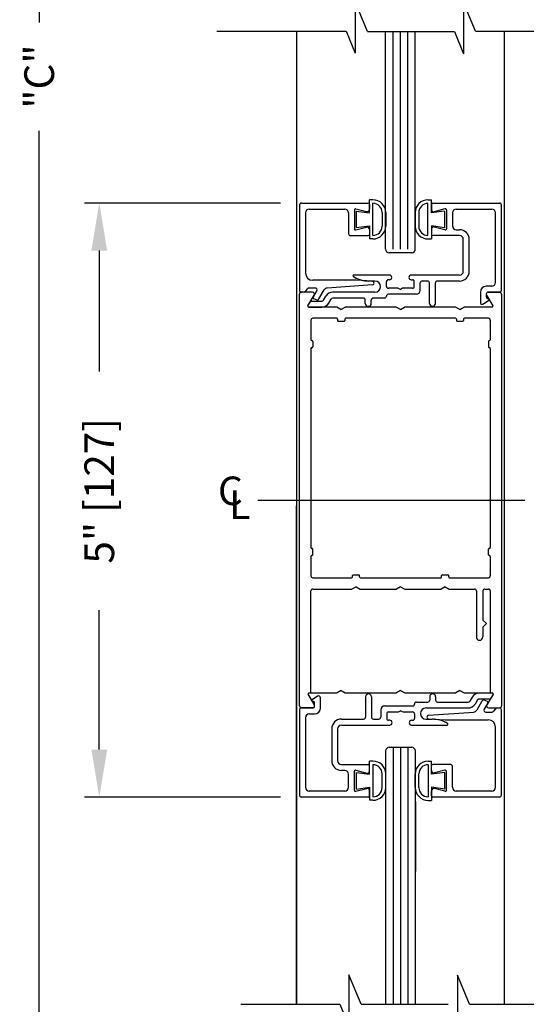
# Model space of a CAD drawing. Extents: x 0.4 to 7.9, y 0.1 to 10.5.
# Drawn here: x 5.4 to 6.4, y 4 to 6.1 of the extents above; entities that cross this region are included whole.
import ezdxf

# ---------------------------------------------------------------- set-up
doc = ezdxf.new("R2010")
doc.units = 0
doc.header["$MEASUREMENT"] = 0
doc.linetypes.add('CENTER2', pattern=[1.125, 0.75, -0.125, 0.125, -0.125])
doc.layers.get('0').update_dxf_attribs({"linetype": 'CONTINUOUS'})
doc.layers.get('DEFPOINTS').update_dxf_attribs({"linetype": 'CONTINUOUS'})
doc.layers.add('LAYER_1', color=4, linetype='CONTINUOUS')
doc.styles.add('ROMANS', font='Romans.shx', dxfattribs={"height": 0.0625})
doc.styles.get("Standard").update_dxf_attribs({"font": 'romans.shx', "height": 0.0625})
doc.dimstyles.get("Standard").update_dxf_attribs({"dimscale": 0, "dimtxt": 0.03125, "dimasz": 0.1, "dimexe": 0.03125, "dimexo": 0.05, "dimgap": 0.05, "dimtad": 0, "dimdec": 6, "dimlfac": 4, "dimzin": 4, "dimdsep": 46, "dimlunit": 5, "dimtxsty": 'ROMANS', "dimcen": 0.09, "dimadec": 0, "dimazin": 0, "dimtfac": 1, "dimtdec": 4, "dimtofl": 0, "dimtmove": 0, "dimatfit": 3, "dimfxl": 0, "dimfrac": 2, "dimtolj": 1, "dimtzin": 4, "dimarcsym": 0})

# ---------------------------------------------------------------- blocks, each defined once
blk = doc.blocks.new('*D16')
at = {"color": 0, "linetype": 'Continuous', "lineweight": -2, "ltscale": 0.25}
for p, q in [((5.894, 9.3763), (5.3713, 9.3763)), ((5.4025, 9.2763), (5.4025, 6.0522)), ((5.4025, 2.6002), (5.4025, 5.8242)), ((5.9189, 2.5002), (5.3713, 2.5002))]:
    blk.add_line(p, q, dxfattribs=at)
at = {"color": 0, "linetype": 'Continuous', "ltscale": 0.25}
for points in [[(5.3859, 9.2763), (5.4192, 9.2763), (5.4025, 9.3763)], [(5.3859, 2.6002), (5.4192, 2.6002), (5.4025, 2.5002)]]:
    blk.add_solid(points, dxfattribs=at)
at = {"layer": 'DEFPOINTS', "color": 0, "linetype": 'Continuous', "ltscale": 0.25}
for p in [(5.944, 9.3763), (5.4025, 2.5002), (5.9689, 2.5002)]:
    blk.add_point(p, dxfattribs=at)
at = {"color": 0, "linetype": 'Continuous', "ltscale": 0.25, "insert": (5.4025, 5.9382), "char_height": 0.0625, "attachment_point": 5, "rotation": 90, "style": 'ROMANS'}
blk.add_mtext('\\A1;"C"', dxfattribs=at)
blk = doc.blocks.new('*D34')
at = {"color": 0, "lineweight": -2, "ltscale": 0.25}
for p, q in [((5.9101, 5.6718), (5.4977, 5.6718)), ((5.529, 5.5718), (5.529, 5.317)), ((5.529, 4.5216), (5.529, 4.8152)), ((5.9102, 4.4216), (5.4977, 4.4216))]:
    blk.add_line(p, q, dxfattribs=at)
at = {"color": 0, "ltscale": 0.25}
for points in [[(5.5123, 5.5718), (5.5456, 5.5718), (5.529, 5.6718)], [(5.5123, 4.5216), (5.5456, 4.5216), (5.529, 4.4216)]]:
    blk.add_solid(points, dxfattribs=at)
at = {"layer": 'DEFPOINTS', "color": 0, "ltscale": 0.25}
for p in [(5.9601, 5.6718), (5.529, 4.4216), (5.9602, 4.4216)]:
    blk.add_point(p, dxfattribs=at)
at = {"color": 0, "ltscale": 0.25, "insert": (5.529, 5.0661), "char_height": 0.0625, "attachment_point": 5, "rotation": 90, "style": 'ROMANS'}
blk.add_mtext('\\A1;5" [127]', dxfattribs=at)

msp = doc.modelspace()

# ---------------------------------------------------------------- linework, layer by layer
at = {"color": 7}
for p, q in [((6.0675767, 6.09536961), (6.0675767, 5.98745476)), ((6.09355034, 6.03299129), (6.0675767, 6.09536961)), ((6.29568938, 6.09410158), (6.29568938, 5.98618674)), ((6.3209079, 6.03353677), (6.29568938, 6.09410158)), ((5.77626764, 6.03353677), (6.04838866, 6.03353677)), ((5.94401583, 6.03353677), (5.94401583, 3.9857951)), ((6.04838866, 6.03353677), (6.0675767, 5.98745476)), ((6.27620048, 6.03299129), (6.29568938, 5.98618674)), ((6.3209079, 6.03353677), (6.63929771, 6.03353677)), ((6.38151583, 3.9857951), (6.38151583, 6.03353677)), ((6.05442522, 4.04762793), (6.05442522, 3.93971308)), ((6.08039887, 3.98524962), (6.05442522, 4.04762793)), ((6.28253791, 4.04635991), (6.28253791, 3.93844506)), ((6.30775643, 3.9857951), (6.28253791, 4.04635991)), ((5.82676486, 3.9857951), (6.03523718, 3.9857951)), ((6.03523718, 3.9857951), (6.05442522, 3.93971308)), ((6.30775643, 3.9857951), (6.62614624, 3.9857951))]:
    msp.add_line(p, q, dxfattribs=at)
for p, q in [((6.09355034, 6.03299129), (6.27620048, 6.03299129)), ((6.13151583, 5.57472705), (6.13151583, 6.03299129)), ((6.14714083, 5.57472705), (6.14714083, 6.03299129)), ((6.16276583, 5.57472705), (6.16276583, 6.03299129)), ((6.17839083, 5.57472705), (6.17839083, 6.03299129)), ((6.19401583, 5.57472705), (6.19401583, 6.03299129)), ((5.94401583, 3.9857951), (5.94401583, 5.03433683)), ((6.13157983, 4.41150563), (6.13157983, 4.26492614)), ((6.14720483, 4.41150563), (6.14720483, 4.26492614)), ((6.16282983, 4.41150563), (6.16282983, 4.26492614)), ((6.17845483, 4.41150563), (6.17845483, 4.26492614)), ((6.19407983, 4.41150563), (6.19407983, 4.26492614)), ((6.08039887, 3.98524962), (6.263049, 3.98524962))]:
    msp.add_line(p, q)
at = {"layer": 'LAYER_1', "color": 7, "linetype": 'Continuous'}
for p, q in [((5.95029658, 5.66777976), (5.95029658, 5.48828001)), ((5.95429658, 5.67177976), (6.09479658, 5.67177976)), ((5.97079633, 5.65927976), (6.04554658, 5.65927976)), ((6.06919358, 5.65980201), (6.09100233, 5.65395826)), ((6.09729658, 5.66927976), (6.09729658, 5.65878801)), ((6.09730883, 5.65135526), (6.09730883, 5.67885526)), ((6.10481083, 5.67885526), (6.09730883, 5.67885526)), ((6.10480883, 5.60385151), (6.10480883, 5.67135526)), ((6.22064883, 5.67874676), (6.22815083, 5.67874676)), ((6.22065083, 5.60374301), (6.22065083, 5.67124676)), ((6.22815083, 5.65124676), (6.22815083, 5.67874676)), ((6.22829883, 5.66930926), (6.22829883, 5.65751401)), ((6.23079883, 5.67180926), (6.37173433, 5.67180926)), ((6.25640183, 5.65983151), (6.23333433, 5.65365051)), ((6.28004908, 5.65930926), (6.35523433, 5.65930926)), ((6.37529883, 5.48830951), (6.37529883, 5.66777426)), ((5.96279658, 5.65127976), (5.96279658, 5.52477976)), ((6.05354633, 5.65127976), (6.05354633, 5.60727976)), ((6.06604658, 5.65738701), (6.06604658, 5.61767251)), ((6.06980883, 5.65510526), (6.09730883, 5.65135526)), ((6.06980883, 5.65510526), (6.06980883, 5.62010526)), ((6.12415883, 5.65200526), (6.12415883, 5.62320151)), ((6.13166083, 5.65200526), (6.13166083, 5.62320551)), ((6.19379883, 5.65189676), (6.19379883, 5.62309701)), ((6.20130083, 5.65189676), (6.20130083, 5.62309301)), ((6.25565083, 5.65499676), (6.22815083, 5.65124676)), ((6.25565083, 5.65499676), (6.25565083, 5.61999676)), ((6.25954883, 5.65741651), (6.25954883, 5.61770201)), ((6.27204908, 5.65130926), (6.27204908, 5.62380926)), ((6.36279883, 5.50480951), (6.36279883, 5.65130926)), ((6.06919358, 5.61525776), (6.09100233, 5.62110126)), ((6.06980883, 5.62010526), (6.09730883, 5.62385526)), ((6.09730883, 5.62385526), (6.09730883, 5.59635526)), ((6.25565083, 5.61999676), (6.22815083, 5.62374676)), ((6.22815083, 5.62374676), (6.22815083, 5.59624676)), ((6.22829883, 5.61760451), (6.22829883, 5.60580926)), ((6.25640183, 5.61528726), (6.23333433, 5.62146826)), ((6.05754658, 5.60327976), (6.09479658, 5.60327976)), ((6.09729658, 5.61627176), (6.09729658, 5.60577976)), ((6.10481083, 5.59635526), (6.09730883, 5.59635526)), ((6.22064883, 5.59624676), (6.22815083, 5.59624676)), ((6.28704883, 5.60330926), (6.23079883, 5.60330926)), ((6.28004908, 5.61580926), (6.28704883, 5.61580926)), ((6.29504883, 5.52830926), (6.29504883, 5.59530926)), ((6.30754883, 5.52830926), (6.30754883, 5.59530926)), ((6.18651583, 5.56720901), (6.13901583, 5.56720901)), ((6.13954883, 5.52030951), (6.06452758, 5.52030951)), ((6.28704883, 5.52030951), (6.18554883, 5.52030951)), ((5.98325033, 5.49302976), (5.97015408, 5.49302976)), ((6.06882658, 5.50927976), (5.97829658, 5.50927976)), ((6.10356833, 5.49947701), (6.00868708, 5.49301151)), ((6.10350583, 5.50746226), (6.06882658, 5.50927976)), ((6.10904908, 5.50780926), (6.09634733, 5.50780926)), ((6.13329908, 5.49655926), (6.13329908, 5.50630926)), ((6.15819433, 5.49255951), (6.13729883, 5.49255951)), ((6.13954883, 5.51030926), (6.13729908, 5.51030926)), ((6.15821883, 5.49255951), (6.16254883, 5.49005926)), ((6.16687908, 5.49255951), (6.16254883, 5.49005926)), ((6.18779908, 5.49255951), (6.16687908, 5.49255951)), ((6.18554883, 5.51030926), (6.18779908, 5.51030926)), ((6.19179908, 5.49655926), (6.19179908, 5.50630926)), ((6.20429908, 5.48805926), (6.20429908, 5.50380926)), ((6.21979883, 5.50780926), (6.20829908, 5.50780926)), ((6.22379883, 5.46077401), (6.22379883, 5.50380926)), ((6.23629883, 5.46080926), (6.23629883, 5.50380926)), ((6.28704883, 5.50780926), (6.24029883, 5.50780926)), ((6.35479908, 5.49680926), (6.34339708, 5.49680926)), ((5.95005183, 5.45307626), (5.95005183, 5.48032626)), ((5.95054383, 4.61332628), (5.95054383, 5.48032628)), ((5.97770358, 5.48432626), (5.95405183, 5.48432626)), ((5.97770358, 5.48432626), (5.95405183, 5.48432626)), ((5.97770358, 5.48432626), (5.95405183, 5.48432626)), ((5.97770358, 5.48432626), (5.95405183, 5.48432626)), ((5.95986283, 5.48427976), (5.95429658, 5.48427976)), ((5.96313958, 5.48598551), (5.96687758, 5.49132426)), ((5.96810533, 5.45570126), (5.98116783, 5.47832626)), ((5.96810533, 5.45570126), (5.98116783, 5.47832626)), ((5.96810533, 5.45570126), (5.98116783, 5.47832626)), ((5.96810533, 5.45570126), (5.98116783, 5.47832626)), ((5.97877033, 5.47327051), (5.98671433, 5.48702976)), ((5.99133308, 5.47002976), (6.00230283, 5.48903001)), ((6.00105458, 5.46755926), (6.00596208, 5.47605926)), ((6.10904908, 5.48430926), (6.02025133, 5.48430926)), ((6.08479908, 5.47180926), (6.02025133, 5.47180926)), ((6.12929908, 5.47180926), (6.10529908, 5.47180926)), ((6.13329908, 5.47580926), (6.13329908, 5.47605926)), ((6.19629883, 5.48005926), (6.13729883, 5.48005926)), ((6.33089708, 5.48430926), (6.33089708, 5.46275951)), ((6.34339708, 5.48030926), (6.34339708, 5.47454351)), ((6.34393583, 5.47832626), (6.35699833, 5.45570126)), ((6.34393583, 5.47832626), (6.35699833, 5.45570126)), ((6.34393583, 5.47832626), (6.35699833, 5.45570126)), ((6.34393583, 5.47832626), (6.35699833, 5.45570126)), ((6.34739708, 5.48430926), (6.37129908, 5.48430926)), ((6.37105208, 5.48432626), (6.34740008, 5.48432626)), ((6.37105208, 5.48432626), (6.34740008, 5.48432626)), ((6.37105208, 5.48432626), (6.34740008, 5.48432626)), ((6.37105208, 5.48432626), (6.34740008, 5.48432626)), ((6.37554383, 5.48032628), (6.37554383, 4.61332628)), ((5.96810258, 5.45568451), (5.97264908, 5.46355951)), ((5.96961808, 5.45305926), (5.99759033, 5.45305926)), ((6.02889158, 5.45307626), (5.96962083, 5.45307626)), ((5.97611308, 5.46555926), (5.99759033, 5.46555926)), ((5.97968733, 5.47075101), (5.98650083, 5.46827101)), ((6.01187983, 5.46130951), (6.01678733, 5.46980926)), ((6.03755183, 5.44807626), (6.02889158, 5.45307626)), ((6.03755183, 5.44807626), (6.04621208, 5.45307626)), ((6.15389158, 5.45307626), (6.04621208, 5.45307626)), ((6.08879908, 5.46080926), (6.08879883, 5.46780951)), ((6.10129908, 5.46080926), (6.10129908, 5.46780951)), ((6.16255183, 5.44807626), (6.15389158, 5.45307626)), ((6.16255183, 5.44807626), (6.17121208, 5.45307626)), ((6.27889158, 5.45307626), (6.17121208, 5.45307626)), ((6.28755183, 5.44807626), (6.27889158, 5.45307626)), ((6.28755183, 5.44807626), (6.29621208, 5.45307626)), ((6.35548283, 5.45307626), (6.29621208, 5.45307626)), ((6.33717708, 5.45947301), (6.34854208, 5.46735751)), ((5.97429383, 5.42532628), (5.97429383, 5.38420128)), ((6.02879383, 5.42932628), (5.97829383, 5.42932628)), ((6.03054383, 5.42757628), (6.03054383, 5.42482628)), ((6.03229383, 5.42307628), (6.04379383, 5.42307628)), ((6.04554383, 5.42757628), (6.04554383, 5.42482628)), ((6.27879383, 5.42932628), (6.04729383, 5.42932628)), ((6.28054383, 5.42757628), (6.28054383, 5.42482628)), ((6.28229383, 5.42307628), (6.29379383, 5.42307628)), ((6.29554383, 5.42757628), (6.29554383, 5.42482628)), ((6.34779383, 5.42932628), (6.29729383, 5.42932628)), ((6.35179383, 5.42532628), (6.35179383, 5.38420128)), ((5.97604383, 5.38245128), (5.97629383, 5.38245128)), ((5.97804383, 5.38070128), (5.97804383, 5.36920128)), ((6.34804383, 5.38070128), (6.34804383, 5.36920128)), ((6.35004383, 5.38245128), (6.34979383, 5.38245128)), ((5.97429383, 5.36570128), (5.97429383, 4.94670128)), ((5.97604383, 5.36745128), (5.97629383, 5.36745128)), ((6.35004383, 5.36745128), (6.34979383, 5.36745128)), ((6.35179383, 5.36570128), (6.35179383, 4.94670128)), ((5.97604383, 4.94495128), (5.97629383, 4.94495128)), ((5.97804383, 4.93170128), (5.97804383, 4.94320128)), ((6.34804383, 4.93170128), (6.34804383, 4.94320128)), ((6.35004383, 4.94495128), (6.34979383, 4.94495128)), ((5.97429383, 4.92820128), (5.97429383, 4.88707628)), ((5.97604383, 4.92995128), (5.97629383, 4.92995128)), ((6.35004383, 4.92995128), (6.34979383, 4.92995128)), ((6.35179383, 4.92820128), (6.35179383, 4.88707628)), ((5.97829383, 4.88307628), (6.06004383, 4.88307628)), ((6.06179383, 4.88482628), (6.06179383, 4.88757628)), ((6.06354383, 4.88932628), (6.07504383, 4.88932628)), ((6.07679383, 4.88482628), (6.07679383, 4.88757628)), ((6.07854383, 4.88307628), (6.24754383, 4.88307628)), ((6.24929383, 4.88482628), (6.24929383, 4.88757628)), ((6.25104383, 4.88932628), (6.26254383, 4.88932628)), ((6.26429383, 4.88482628), (6.26429383, 4.88757628)), ((6.26604383, 4.88307628), (6.34779383, 4.88307628)), ((5.97429383, 4.64057628), (5.97429383, 4.85532628)), ((5.97829383, 4.85932628), (6.06063358, 4.85932628)), ((6.06929383, 4.86432628), (6.06063358, 4.85932628)), ((6.06929383, 4.86432628), (6.07795408, 4.85932628)), ((6.07795408, 4.85932628), (6.15438358, 4.85932628)), ((6.16304383, 4.86432628), (6.15438358, 4.85932628)), ((6.16304383, 4.86432628), (6.17170408, 4.85932628)), ((6.17170408, 4.85932628), (6.24813358, 4.85932628)), ((6.25679383, 4.86432628), (6.24813358, 4.85932628)), ((6.25679383, 4.86432628), (6.26545408, 4.85932628)), ((6.26545408, 4.85932628), (6.31841883, 4.85932628)), ((6.32241883, 4.85532628), (6.32241883, 4.75846018)), ((6.33616883, 4.85532628), (6.33616883, 4.79408518)), ((6.34016883, 4.85932628), (6.34779383, 4.85932628)), ((6.35179383, 4.85532628), (6.35179383, 4.64057628)), ((6.33616883, 4.79408518), (6.34366883, 4.78658518)), ((6.33616883, 4.77908518), (6.34366883, 4.78658518)), ((6.33616883, 4.77908518), (6.33616883, 4.75846018)), ((6.03804383, 4.64557601), (6.02938358, 4.64057601)), ((6.03804383, 4.64557601), (6.04670408, 4.64057601)), ((6.16304383, 4.64557601), (6.15438358, 4.64057601)), ((6.16304383, 4.64557601), (6.17170408, 4.64057601)), ((6.28804383, 4.64557601), (6.27938358, 4.64057601)), ((6.28804383, 4.64557601), (6.29670408, 4.64057601)), ((5.98165986, 4.61532628), (5.96859731, 4.63795128)), ((5.98165983, 4.61532626), (5.96859733, 4.63795126)), ((5.98165983, 4.61532626), (5.96859733, 4.63795126)), ((5.98165983, 4.61532626), (5.96859733, 4.63795126)), ((5.98165983, 4.61532626), (5.96859733, 4.63795126)), ((5.97011283, 4.64057601), (6.02938358, 4.64057601)), ((5.97011285, 4.64057628), (5.97429383, 4.64057628)), ((5.98841858, 4.63392901), (5.97705358, 4.62604451)), ((5.99469858, 4.60909276), (5.99469858, 4.63064251)), ((6.04670408, 4.64057601), (6.15438358, 4.64057601)), ((6.08929683, 4.63259276), (6.08929683, 4.58959276)), ((6.10179683, 4.63262801), (6.10179683, 4.58959276)), ((6.17170408, 4.64057601), (6.27938358, 4.64057601)), ((6.22429658, 4.63259276), (6.22429658, 4.62559276)), ((6.23679658, 4.63259276), (6.23679683, 4.62559276)), ((6.29670408, 4.64057601), (6.35597483, 4.64057601)), ((6.31371583, 4.63209276), (6.30880833, 4.62359276)), ((6.32454108, 4.62584276), (6.31963358, 4.61734276)), ((6.33426258, 4.62337251), (6.32329283, 4.60437251)), ((6.35597758, 4.64034276), (6.32800533, 4.64034276)), ((6.34948258, 4.62784276), (6.32800533, 4.62784276)), ((6.34590833, 4.62265126), (6.33909483, 4.62513126)), ((6.35749035, 4.63795128), (6.3444278, 4.61532628)), ((6.35749033, 4.63795126), (6.34442783, 4.61532626)), ((6.35749033, 4.63795126), (6.34442783, 4.61532626)), ((6.35749033, 4.63795126), (6.34442783, 4.61532626)), ((6.35749033, 4.63795126), (6.34442783, 4.61532626)), ((6.35179383, 4.64057628), (6.35597481, 4.64057628)), ((6.35749308, 4.63771776), (6.35294658, 4.62984276)), ((6.37554383, 4.64057626), (6.37554383, 4.61332626)), ((5.95029683, 4.60509276), (5.95029683, 4.42562801)), ((5.97819858, 4.60909276), (5.95429658, 4.60909276)), ((5.95454358, 4.60932626), (5.97819558, 4.60932626)), ((5.95454358, 4.60932626), (5.97819558, 4.60932626)), ((5.95454358, 4.60932626), (5.97819558, 4.60932626)), ((5.95454358, 4.60932626), (5.97819558, 4.60932626)), ((5.95454383, 4.60932628), (5.97819575, 4.60932628)), ((5.98219858, 4.61309276), (5.98219858, 4.61885851)), ((6.12129658, 4.60534276), (6.12129658, 4.58959276)), ((6.12929683, 4.61334276), (6.18829683, 4.61334276)), ((6.15871658, 4.60084276), (6.16304683, 4.60334276)), ((6.16737683, 4.60084276), (6.16304683, 4.60334276)), ((6.19229658, 4.61759276), (6.19229658, 4.61734276)), ((6.19629658, 4.62159276), (6.22029658, 4.62159276)), ((6.21654658, 4.60909276), (6.30534433, 4.60909276)), ((6.24079658, 4.62159276), (6.30534433, 4.62159276)), ((6.34682533, 4.62013176), (6.33888133, 4.60637251)), ((6.34789191, 4.60932628), (6.37154383, 4.60932628)), ((6.34789208, 4.60932626), (6.37154383, 4.60932626)), ((6.34789208, 4.60932626), (6.37154383, 4.60932626)), ((6.34789208, 4.60932626), (6.37154383, 4.60932626)), ((6.34789208, 4.60932626), (6.37154383, 4.60932626)), ((6.36245608, 4.60741676), (6.35871808, 4.60207801)), ((6.36573283, 4.60912251), (6.37129908, 4.60912251)), ((6.37529908, 4.42562251), (6.37529908, 4.60512251)), ((5.96279683, 4.58859276), (5.96279683, 4.44209276)), ((5.97079658, 4.59659276), (5.98219858, 4.59659276)), ((6.03854683, 4.58559276), (6.08529683, 4.58559276)), ((6.10579683, 4.58559276), (6.11729658, 4.58559276)), ((6.13379658, 4.59684276), (6.13379658, 4.58709276)), ((6.13779658, 4.60084276), (6.15871658, 4.60084276)), ((6.14004683, 4.58309276), (6.13779658, 4.58309276)), ((6.16740133, 4.60084276), (6.18829683, 4.60084276)), ((6.18604683, 4.58309276), (6.18829658, 4.58309276)), ((6.19229658, 4.59684276), (6.19229658, 4.58709276)), ((6.21654658, 4.58559276), (6.22924833, 4.58559276)), ((6.22202733, 4.59392526), (6.31690858, 4.60039101)), ((6.22208983, 4.58594001), (6.25676908, 4.58412251)), ((6.25676908, 4.58412251), (6.34729908, 4.58412251)), ((6.34234533, 4.60037251), (6.35544158, 4.60037251)), ((6.01804683, 4.56509276), (6.01804683, 4.49809276)), ((6.03054683, 4.56509276), (6.03054683, 4.49809276)), ((6.03854683, 4.57309276), (6.14004683, 4.57309276)), ((6.18604683, 4.57309276), (6.26106808, 4.57309276)), ((6.36279908, 4.44212251), (6.36279908, 4.56862251)), ((6.13151583, 4.51869301), (6.13151583, 3.98524962)), ((6.13907983, 4.52619301), (6.18657983, 4.52619301)), ((6.14714083, 4.52619301), (6.14714083, 3.98524962)), ((6.16276583, 4.52619301), (6.16276583, 3.98524962)), ((6.17839083, 4.52619301), (6.17839083, 3.98524962)), ((6.19401583, 4.51869301), (6.19401583, 3.98524962)), ((6.03854683, 4.49009276), (6.09479683, 4.49009276)), ((6.04554658, 4.47759276), (6.03854683, 4.47759276)), ((6.06919383, 4.47811476), (6.09226133, 4.47193401)), ((6.09729683, 4.47579751), (6.09729683, 4.48759276)), ((6.10494683, 4.49715501), (6.09744483, 4.49715501)), ((6.09744483, 4.46965501), (6.09744483, 4.49715501)), ((6.10494483, 4.48965876), (6.10494483, 4.42215526)), ((6.22078483, 4.49704651), (6.22828683, 4.49704651)), ((6.22078683, 4.48955026), (6.22078683, 4.42204676)), ((6.22828683, 4.46954651), (6.22828683, 4.49704651)), ((6.22829908, 4.47713051), (6.22829908, 4.48762251)), ((6.26804908, 4.49012251), (6.23079908, 4.49012251)), ((6.25640208, 4.47814451), (6.23459333, 4.47230101)), ((6.27204933, 4.44212251), (6.27204933, 4.48612251)), ((6.05354658, 4.44209276), (6.05354658, 4.46959276)), ((6.06604683, 4.43598551), (6.06604683, 4.47570001)), ((6.06994483, 4.47340501), (6.09744483, 4.46965501)), ((6.06994483, 4.43840501), (6.06994483, 4.47340501)), ((6.12429483, 4.44150526), (6.12429483, 4.47030876)), ((6.13179683, 4.44150526), (6.13179683, 4.47030501)), ((6.19393483, 4.44139676), (6.19393483, 4.47019651)), ((6.20143683, 4.44139676), (6.20143683, 4.47020026)), ((6.25578683, 4.47329651), (6.22828683, 4.46954651)), ((6.25578683, 4.43829651), (6.25578683, 4.47329651)), ((6.25954908, 4.43601526), (6.25954908, 4.47572976)), ((6.06919383, 4.43357051), (6.09226133, 4.43975176)), ((6.06994483, 4.43840501), (6.09744483, 4.44215501)), ((6.09729683, 4.42409276), (6.09729683, 4.43588801)), ((6.09744483, 4.44215501), (6.09744483, 4.41465501)), ((6.25578683, 4.43829651), (6.22828683, 4.44204651)), ((6.22828683, 4.44204651), (6.22828683, 4.41454651)), ((6.25640208, 4.43360026), (6.23459333, 4.43944401)), ((6.09479683, 4.42159276), (5.95386133, 4.42159276)), ((6.04554658, 4.43409276), (5.97036133, 4.43409276)), ((6.22829908, 4.42412251), (6.22829908, 4.43461426)), ((6.37129908, 4.42162251), (6.23079908, 4.42162251)), ((6.35479933, 4.43412251), (6.28004908, 4.43412251)), ((6.10494683, 4.41465526), (6.09744483, 4.41465526)), ((6.22078483, 4.41454676), (6.22828683, 4.41454676))]:
    msp.add_line(p, q, dxfattribs=at)
at = {"layer": 'LAYER_1', "color": 7, "linetype": 'CENTER2', "ltscale": 0.75}
msp.add_line((5.8623104, 5.04682626), (7.16971857, 5.04682626), dxfattribs=at)
at = {"layer": 'LAYER_1', "color": 7, "linetype": 'Continuous'}
for centre, radius, start, end in [((5.95429658, 5.66777976), 0.004, 90, 180), ((5.97079633, 5.65127976), 0.008, 90, 180), ((6.04554658, 5.65127976), 0.008, 0, 90), ((6.06854658, 5.65738701), 0.0025, 75, 180), ((6.09229658, 5.65878801), 0.005, 255, 0), ((6.09479658, 5.66927976), 0.0025, 0, 90), ((6.09479658, 5.66927976), 0.0025, 0, 90), ((6.10480883, 5.65200526), 0.01935, 0, 90), ((6.10481083, 5.65200526), 0.02685, 0, 90), ((6.22064883, 5.65189676), 0.02685, 90, 180), ((6.22065083, 5.65189676), 0.01935, 90, 180), ((6.23079883, 5.66930926), 0.0025, 90, 180), ((6.25704883, 5.65741651), 0.0025, 0, 105), ((6.28004908, 5.65130926), 0.008, 90, 180), ((6.35479908, 5.65130926), 0.008, 0, 90), ((6.37129908, 5.66780926), 0.004, 0, 90), ((6.23229908, 5.65751401), 0.004, 180, 285), ((6.06854658, 5.61767251), 0.0025, 180, 285), ((6.09229658, 5.61627176), 0.005, 0, 105), ((6.10480883, 5.62320151), 0.01935, 270, 0), ((6.10481083, 5.62320551), 0.02685, 270, 0), ((6.22064883, 5.62309701), 0.02685, 180, 270), ((6.22065083, 5.62309301), 0.01935, 180, 270), ((6.23229908, 5.61760451), 0.004, 75, 180), ((6.25704883, 5.61770201), 0.0025, 255, 0), ((6.28004908, 5.62380926), 0.008, 180, 270), ((6.05754658, 5.60727976), 0.004, 180, 270), ((6.09479658, 5.60577976), 0.0025, 270, 0), ((6.09479658, 5.60577976), 0.0025, 270, 0), ((6.23079883, 5.60580926), 0.0025, 180, 270), ((6.28704883, 5.59530926), 0.0205, 0, 90), ((6.28704883, 5.59530926), 0.008, 0, 90), ((6.13901583, 5.57470901), 0.0075, 180, 270), ((6.18651583, 5.57470901), 0.0075, 270, 0), ((5.97829658, 5.52477976), 0.0155, 180, 270), ((6.06452758, 5.51855926), 0.00175, 90, 238.413666), ((6.09634733, 5.57030926), 0.0625, 238.413666, 270), ((6.13954883, 5.51530951), 0.005, 270, 90), ((6.18554883, 5.51530951), 0.005, 90, 270), ((6.28704883, 5.52830926), 0.0205, 270, 0), ((6.28704883, 5.52830926), 0.008, 270, 0), ((5.97015408, 5.48903001), 0.004, 90, 145), ((5.98325033, 5.48903001), 0.004, 330, 90), ((6.00923083, 5.48502976), 0.008, 93.898453, 150.000015), ((6.10329658, 5.50346801), 0.004, 273.898438, 87), ((6.10904908, 5.49605926), 0.01175, 270, 90), ((6.13729883, 5.49655926), 0.004, 180, 270), ((6.13729908, 5.50630926), 0.004, 90, 180), ((6.18779908, 5.50630926), 0.004, 0, 90), ((6.18779908, 5.49655926), 0.004, 270, 0), ((6.20829908, 5.50380926), 0.004, 90, 180), ((6.21979883, 5.50380926), 0.004, 0, 90), ((6.24029883, 5.50380926), 0.004, 90, 180), ((6.34339708, 5.48430951), 0.0125, 90, 180), ((6.35479908, 5.50480951), 0.008, 270, 0), ((5.95405183, 5.48032626), 0.004, 90.000244, 180.000244), ((5.95405183, 5.48032626), 0.004, 89.999756, 179.999756), ((5.95405183, 5.48032626), 0.004, 90.000244, 180.000244), ((5.95405183, 5.48032626), 0.004, 89.999756, 179.999756), ((5.95429658, 5.48828001), 0.004, 180, 270), ((5.95986283, 5.48828001), 0.004, 270, 325), ((5.97770358, 5.48032626), 0.004, 330.000244, 90.000244), ((5.97770358, 5.48032626), 0.004, 330.000244, 90.000244), ((5.97770358, 5.48032626), 0.004, 329.999756, 89.999756), ((5.97770358, 5.48032626), 0.004, 329.999756, 89.999756), ((5.98028583, 5.47239551), 0.00175, 150, 250), ((6.02025133, 5.46780951), 0.0165, 90, 150), ((6.02025133, 5.46780951), 0.004, 90, 150), ((6.08479908, 5.46780951), 0.004, 0, 90), ((6.10529908, 5.46780951), 0.004, 90, 180), ((6.12929908, 5.47580926), 0.004, 270, 0), ((6.13729883, 5.47605926), 0.004, 90, 180), ((6.19629883, 5.48805926), 0.008, 270, 0), ((6.34739708, 5.48030926), 0.004, 90, 180), ((6.34739708, 5.47454351), 0.004, 180, 271.471405), ((6.34740008, 5.48032626), 0.004, 90.000244, 210.000244), ((6.34740008, 5.48032626), 0.004, 89.999756, 209.999756), ((6.34740008, 5.48032626), 0.004, 90.000244, 210.000244), ((6.34740008, 5.48032626), 0.004, 89.999756, 209.999756), ((6.37105208, 5.48032626), 0.004, 0.000244, 90.000244), ((6.37105208, 5.48032626), 0.004, 0.000244, 90.000244), ((6.37105208, 5.48032626), 0.004, 359.999756, 89.999756), ((6.37105208, 5.48032626), 0.004, 359.999756, 89.999756), ((6.37129908, 5.48830951), 0.004, 270, 0), ((6.37129908, 5.48830951), 0.004, 270, 0), ((5.96961808, 5.45480926), 0.00175, 150, 270), ((5.96962083, 5.45482626), 0.00175, 150.000244, 270.000244), ((5.97611308, 5.46155926), 0.004, 90, 150), ((5.98786908, 5.47203001), 0.004, 250, 330), ((5.99759033, 5.46955926), 0.004, 270, 330), ((5.99759033, 5.46955926), 0.0165, 270, 330), ((6.09504908, 5.46080926), 0.00625, 180, 0), ((6.23004883, 5.46080926), 0.00625, 180, 0), ((6.33489708, 5.46275951), 0.004, 180, 304.751251), ((6.34754458, 5.46879551), 0.00175, 304.751251, 91.47139), ((6.35548283, 5.45482626), 0.00175, 270.000244, 30.000244), ((5.97829383, 5.42532628), 0.004, 90, 180), ((6.02879383, 5.42757628), 0.00175, 0, 90), ((6.03229383, 5.42482628), 0.00175, 180, 270), ((6.04379383, 5.42482628), 0.00175, 270, 0), ((6.04729383, 5.42757628), 0.00175, 90, 180), ((6.27879383, 5.42757628), 0.00175, 0, 90), ((6.28229383, 5.42482628), 0.00175, 180, 270), ((6.29379383, 5.42482628), 0.00175, 270, 0), ((6.29729383, 5.42757628), 0.00175, 90, 180), ((6.34779383, 5.42532628), 0.004, 0, 90), ((5.97604383, 5.38420128), 0.00175, 180, 270), ((5.97629383, 5.38070128), 0.00175, 0, 90), ((5.97629383, 5.36920128), 0.00175, 270, 360), ((6.34979383, 5.38070128), 0.00175, 90, 180), ((6.34979383, 5.36920128), 0.00175, 180, 270), ((6.35004383, 5.38420128), 0.00175, 270, 0), ((5.97604383, 5.36570128), 0.00175, 90, 180), ((6.35004383, 5.36570128), 0.00175, 0, 90), ((5.97604383, 4.94670128), 0.00175, 180, 270), ((5.97629383, 4.94320128), 0.00175, 0, 90), ((6.34979383, 4.94320128), 0.00175, 90, 180), ((6.35004383, 4.94670128), 0.00175, 270, 0), ((5.97604383, 4.92820128), 0.00175, 90, 180), ((5.97629383, 4.93170128), 0.00175, 270, 0), ((6.34979383, 4.93170128), 0.00175, 180, 270), ((6.35004383, 4.92820128), 0.00175, 360, 90), ((5.97829383, 4.88707628), 0.004, 180, 270), ((6.06004383, 4.88482628), 0.00175, 270, 360), ((6.06354383, 4.88757628), 0.00175, 90, 180), ((6.07504383, 4.88757628), 0.00175, 360, 90), ((6.07854383, 4.88482628), 0.00175, 180, 270), ((6.24754383, 4.88482628), 0.00175, 270, 360), ((6.25104383, 4.88757628), 0.00175, 90, 180), ((6.26254383, 4.88757628), 0.00175, 360, 90), ((6.26604383, 4.88482628), 0.00175, 180, 270), ((6.34779383, 4.88707628), 0.004, 270, 0), ((5.97829383, 4.85532628), 0.004, 90, 180), ((6.31841883, 4.85532628), 0.004, 0, 90), ((6.34016883, 4.85532628), 0.004, 90, 180), ((6.34779383, 4.85532628), 0.004, 0, 90), ((6.34779383, 4.85532628), 0.004, 0, 90), ((6.32929383, 4.75846018), 0.006875, 180, 0), ((5.97011283, 4.63882601), 0.00175, 90.000244, 210.000244), ((5.97011285, 4.63882628), 0.00175, 90, 210), ((5.97805108, 4.62460651), 0.00175, 124.751251, 271.47139), ((5.97819858, 4.61885851), 0.004, 360, 91.471405), ((5.99069858, 4.63064251), 0.004, 360, 124.751251), ((6.09554683, 4.63259276), 0.00625, 360, 180), ((6.22029658, 4.62559276), 0.004, 270, 0), ((6.23054658, 4.63259276), 0.00625, 360, 180), ((6.24079658, 4.62559276), 0.004, 180, 270), ((6.30534433, 4.62559276), 0.004, 270, 330), ((6.32800533, 4.62384276), 0.0165, 90, 150), ((6.32800533, 4.62384276), 0.004, 90, 150), ((6.33772658, 4.62137251), 0.004, 70, 150), ((6.34530983, 4.62100676), 0.00175, 330, 70), ((6.34948258, 4.63184276), 0.004, 270, 330), ((6.35597481, 4.63882628), 0.00175, 330, 90), ((6.35597483, 4.63882601), 0.00175, 330.000244, 90.000244), ((6.35597758, 4.63859276), 0.00175, 330, 90), ((5.95429658, 4.60509276), 0.004, 90, 180), ((5.95429658, 4.60509276), 0.004, 90, 180), ((5.95454358, 4.61332626), 0.004, 179.999756, 269.999756), ((5.95454358, 4.61332626), 0.004, 179.999756, 269.999756), ((5.95454358, 4.61332626), 0.004, 180.000244, 270.000244), ((5.95454358, 4.61332626), 0.004, 180.000244, 270.000244), ((5.95454383, 4.61332628), 0.004, 180, 270), ((5.97819558, 4.61332626), 0.004, 269.999756, 29.999756), ((5.97819558, 4.61332626), 0.004, 269.999756, 29.999756), ((5.97819558, 4.61332626), 0.004, 270.000244, 30.000244), ((5.97819558, 4.61332626), 0.004, 270.000244, 30.000244), ((5.97819575, 4.61332628), 0.004, 270, 30), ((5.97819858, 4.61309276), 0.004, 270, 0), ((5.98219858, 4.60909276), 0.0125, 270, 0), ((6.12929683, 4.60534276), 0.008, 90, 180), ((6.18829683, 4.61734276), 0.004, 270, 0), ((6.19629658, 4.61759276), 0.004, 90, 180), ((6.21654658, 4.59734276), 0.01175, 90, 270), ((6.30534433, 4.62559276), 0.0165, 270, 330), ((6.31636483, 4.60837251), 0.008, 273.898453, 330.000015), ((6.34234533, 4.60437251), 0.004, 150, 270), ((6.34789191, 4.61332628), 0.004, 150, 270), ((6.34789208, 4.61332626), 0.004, 149.999756, 269.999756), ((6.34789208, 4.61332626), 0.004, 149.999756, 269.999756), ((6.34789208, 4.61332626), 0.004, 150.000244, 270.000244), ((6.34789208, 4.61332626), 0.004, 150.000244, 270.000244), ((6.35544158, 4.60437251), 0.004, 270, 325), ((6.36573283, 4.60512251), 0.004, 90, 145), ((6.37129908, 4.60512251), 0.004, 360, 90), ((6.37154383, 4.61332626), 0.004, 269.999756, 359.999756), ((6.37154383, 4.61332626), 0.004, 269.999756, 359.999756), ((6.37154383, 4.61332628), 0.004, 270, 0), ((6.37154383, 4.61332626), 0.004, 270.000244, 0.000244), ((6.37154383, 4.61332626), 0.004, 270.000244, 0.000244), ((5.97079658, 4.58859276), 0.008, 90, 180), ((6.03854683, 4.56509276), 0.0205, 90, 180), ((6.08529683, 4.58959276), 0.004, 270, 0), ((6.10579683, 4.58959276), 0.004, 180, 270), ((6.11729658, 4.58959276), 0.004, 270, 0), ((6.13779658, 4.59684276), 0.004, 90, 180), ((6.13779658, 4.58709276), 0.004, 180, 270), ((6.14004683, 4.57809276), 0.005, 270, 90), ((6.18604683, 4.57809276), 0.005, 90, 270), ((6.18829658, 4.58709276), 0.004, 270, 0), ((6.18829683, 4.59684276), 0.004, 360, 90), ((6.22229908, 4.58993451), 0.004, 93.898438, 267), ((6.22924833, 4.52309276), 0.0625, 58.413666, 90), ((6.34729908, 4.56862251), 0.0155, 360, 90), ((6.03854683, 4.56509276), 0.008, 90, 180), ((6.26106808, 4.57484276), 0.00175, 270, 58.413666), ((6.13907983, 4.51869301), 0.0075, 90, 180), ((6.18657983, 4.51869301), 0.0075, 360, 90), ((6.03854683, 4.49809276), 0.0205, 180, 270), ((6.03854683, 4.49809276), 0.008, 180, 270), ((6.04554658, 4.46959276), 0.008, 360, 90), ((6.06854683, 4.47570001), 0.0025, 75, 180), ((6.09479683, 4.48759276), 0.0025, 360, 90), ((6.10494483, 4.47030876), 0.01935, 360, 90), ((6.10494683, 4.47030501), 0.02685, 360, 90), ((6.22078483, 4.47019651), 0.02685, 90, 180), ((6.22078683, 4.47020026), 0.01935, 90, 180), ((6.23079908, 4.48762251), 0.0025, 90, 180), ((6.23079908, 4.48762251), 0.0025, 90, 180), ((6.23329908, 4.47713051), 0.005, 180, 285), ((6.25704908, 4.47572976), 0.0025, 360, 105), ((6.26804908, 4.48612251), 0.004, 360, 90), ((6.09329658, 4.47579751), 0.004, 255, 0), ((5.97079658, 4.44209276), 0.008, 180, 270), ((6.04554658, 4.44209276), 0.008, 270, 0), ((6.06854683, 4.43598551), 0.0025, 180, 285), ((6.09329658, 4.43588801), 0.004, 360, 105), ((6.10494483, 4.44150526), 0.01935, 270, 0), ((6.10494683, 4.44150526), 0.02685, 270, 0), ((6.22078483, 4.44139676), 0.02685, 180, 270), ((6.22078683, 4.44139676), 0.01935, 180, 270), ((6.23329908, 4.43461426), 0.005, 75, 180), ((6.25704908, 4.43601526), 0.0025, 255, 0), ((6.28004908, 4.44212251), 0.008, 180, 270), ((6.35479933, 4.44212251), 0.008, 270, 0), ((5.95429658, 4.42559276), 0.004, 180, 270), ((6.09479683, 4.42409276), 0.0025, 270, 0), ((6.23079908, 4.42412251), 0.0025, 180, 270), ((6.23079908, 4.42412251), 0.0025, 180, 270), ((6.37129908, 4.42562251), 0.004, 270, 0)]:
    msp.add_arc(centre, radius, start, end, dxfattribs=at)

# ---------------------------------------------------------------- texts
at = {"layer": 'LAYER_1', "color": 7, "linetype": 'Continuous', "char_height": 0.06, "attachment_point": 1}
for s, insert, width in [('C', (5.77871219, 5.09620309), 0.0488), ('L', (5.80243363, 5.0669426), 0.0683)]:
    msp.add_mtext(s, dxfattribs=dict(at, insert=insert, width=width))

# ---------------------------------------------------------------- dimensions: what is measured, and where the dimension line sits
at = {"linetype": 'Continuous', "ltscale": 0.25}
dim = msp.add_linear_dim(base=(5.40253691, 2.50016051), p1=(5.94401583, 9.37629478), p2=(5.9688704, 2.50016051), angle=90, text='"C"', dimstyle='Standard', override={"dimscale": 1, "dimpost": '"'}, dxfattribs=at)
dim.commit()
dim.dimension.update_dxf_attribs({"geometry": '*D16', "text_midpoint": (5.40253691, 5.93822764)})
at = {"ltscale": 0.25}
dim = msp.add_linear_dim(base=(5.52895039, 4.42159276), p1=(5.9600993, 5.67180926), p2=(5.96019046, 4.42159276), angle=90, dimstyle='Standard', override={"dimscale": 1, "dimpost": '"'}, dxfattribs=at)
dim.commit()
dim.dimension.update_dxf_attribs({"geometry": '*D34', "text_midpoint": (5.52895039, 5.06614195), "dimtype": 160})

doc.saveas('drawing.dxf')
